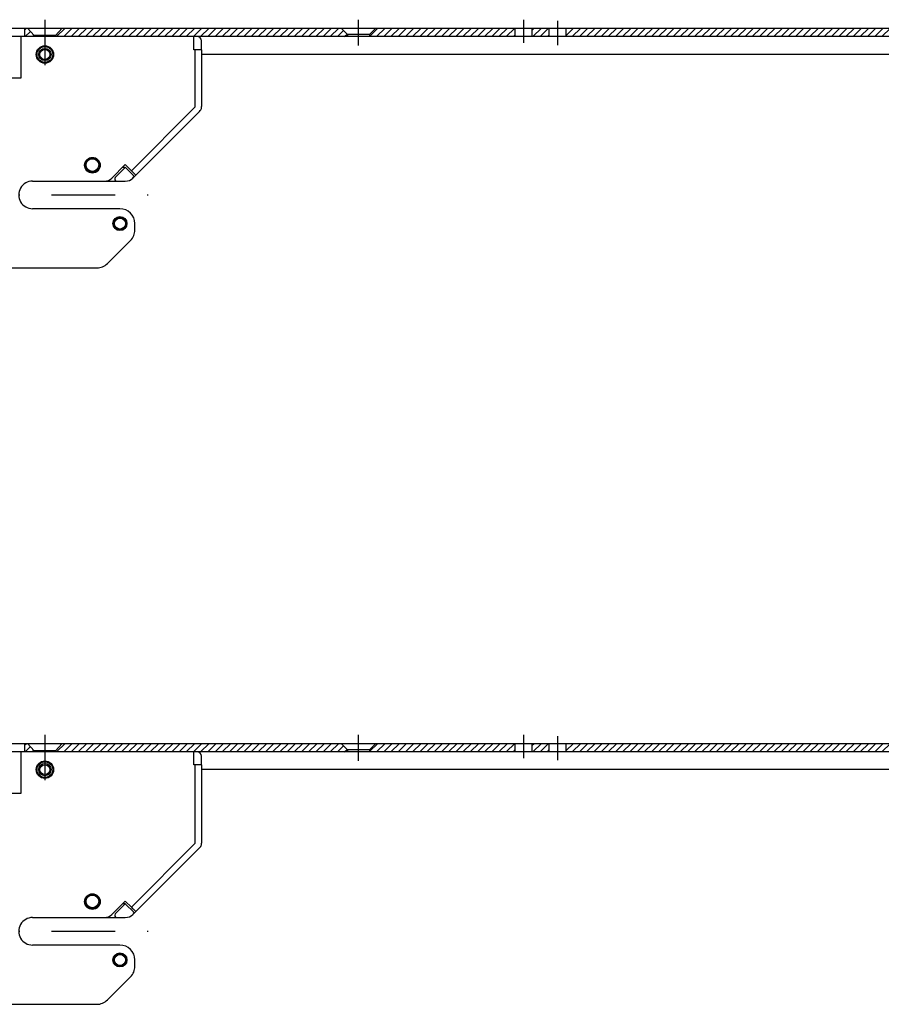
# Model space of a CAD drawing. Units: millimetres. Extents: x -420 to 421, y -297 to 297.
# Drawn here: x -37 to 30, y -3 to 75 of the extents above; entities that cross this region are included whole.
import ezdxf

# ---------------------------------------------------------------- set-up
doc = ezdxf.new("R2010")
doc.units = ezdxf.units.MM
doc.header["$LTSCALE"] = 10
doc.linetypes.add('DASHDOT', pattern=[1, 0.5, -0.25, 0, -0.25])
doc.layers.add('C', color=7, linetype='CONTINUOUS')
doc.layers.add('SCHRAFF', color=7, linetype='CONTINUOUS')

# ---------------------------------------------------------------- blocks, each defined once
blk = doc.blocks.new('B-43')
at = {"layer": 'C', "color": 4, "linetype": 'Continuous'}
for p, q in [((-37.135827, 17.328892), (-41.869161, 17.328892)), ((-37.135827, 17.328892), (-37.135827, 14.062225)), ((-23.535828, 17.328892), (-37.135827, 17.328892)), ((-23.535828, 16.295558), (-23.535828, 17.328892)), ((-23.269161, 17.328892), (-23.535828, 17.328892)), ((-23.419161, 16.295558), (-23.535828, 16.295558)), ((-22.935828, 16.295558), (-23.419161, 16.295558)), ((-22.935828, 16.296026), (-22.935828, 16.995558)), ((-22.935828, 16.295558), (-22.935828, 10.16628)), ((-37.135827, 14.062225), (-41.969163, 14.062225)), ((-22.935828, 10.086108), (-22.935828, 10.165812)), ((-23.090148, 9.793716), (-28.098392, 4.785474)), ((-23.089818, 9.794046), (-23.033458, 9.850406)), ((-29.977488, 4.556293), (-28.92335, 5.610431)), ((-28.92335, 5.610431), (-28.440159, 5.127242)), ((-28.918127, 5.381964), (-29.703356, 4.596734)), ((-28.984034, 5.395549), (-29.138232, 5.395549)), ((-28.273373, 4.753925), (-28.866184, 5.346732)), ((-28.440159, 5.127242), (-28.373484, 5.060566)), ((-28.373484, 5.060566), (-28.30937, 4.996452)), ((-28.327572, 4.556293), (-28.098722, 4.785142)), ((-28.30937, 4.996452), (-28.250284, 4.937366)), ((-28.250284, 4.937366), (-28.198493, 4.885576)), ((-28.198493, 4.885576), (-28.155989, 4.843072)), ((-28.155989, 4.843072), (-28.124407, 4.811489)), ((-28.124407, 4.811489), (-28.104958, 4.792041)), ((-28.104958, 4.792041), (-28.098392, 4.785474)), ((-36.202495, 4.312216), (-30.566744, 4.312216)), ((-30.566744, 4.312216), (-29.585505, 4.312216)), ((-29.585505, 4.312216), (-28.918839, 4.312216)), ((-28.329583, 4.556293), (-28.273373, 4.612503)), ((-29.335828, 2.145548), (-36.202495, 2.145548)), ((-28.169163, 0.478798), (-28.169163, 0.978882)), ((-30.327451, -2.162743), (-28.510871, -0.34616)), ((-40.335828, -2.504452), (-31.152409, -2.504452))]:
    blk.add_line(p, q, dxfattribs=at)
at = {"layer": 'C', "color": 3, "linetype": 'Continuous'}
for p, q in [((-23.419161, 10.14824), (-23.419161, 16.295558)), ((-28.440159, 5.127242), (-23.419161, 10.14824))]:
    blk.add_line(p, q, dxfattribs=at)
at = {"layer": 'C', "color": 3, "linetype": 'DASHDOT'}
blk.add_line((-95.310419, 3.228881), (-26.153572, 3.228881), dxfattribs=at)
at = {"layer": 'C', "color": 4, "linetype": 'Continuous'}
for centre, radius in [((-35.235833, 15.928882), 0.683333), ((-35.235833, 15.928882), 0.616666), ((-31.5025, 5.562215), 0.616666), ((-31.5025, 5.578882), 0.566666), ((-31.5025, 5.578882), 0.496136), ((-29.335833, 0.978882), 0.55), ((-29.335833, 0.978882), 0.5), ((-29.335833, 0.978882), 0.429469)]:
    blk.add_circle(centre, radius, dxfattribs=at)
at = {"layer": 'C', "color": 3, "linetype": 'Continuous'}
for radius in [0.482895, 0.388926]:
    blk.add_circle((-35.235833, 15.928882), radius, dxfattribs=at)
at = {"layer": 'C', "color": 4, "linetype": 'Continuous'}
for centre, radius, start, end in [((-23.269166, 16.995549), 0.333334, 0.001608, 89.999083), ((-23.269166, 10.086108), 0.333334, 315.000672, 0.000033), ((-28.984039, 5.228882), 0.166667, 66.704629, 89.997982), ((-28.984039, 5.228882), 0.166667, 44.998821, 66.704629), ((-28.344089, 4.683213), 0.1, 315.002425, 44.997663), ((-36.2025, 3.228882), 1.083333, 89.9997, 270.0003), ((-30.566748, 5.145549), 0.833333, 270.00035, 315.000216), ((-29.585511, 4.478882), 0.166666, 134.998845, 270.001627), ((-28.918844, 5.145549), 0.833333, 270.000348, 315.000263), ((-28.916832, 5.145549), 0.833333, 270.000363, 315.000225), ((-29.335833, 0.978882), 1.166667, 0.000001, 89.999754), ((-29.335833, 0.478798), 1.166667, 315.00018, 0.00001), ((-31.152415, -1.337785), 1.166667, 270.00027, 315.000145)]:
    blk.add_arc(centre, radius, start, end, dxfattribs=at)
blk = doc.blocks.new('*X114')
at = {"layer": 'SCHRAFF', "color": 3, "linetype": 'Continuous'}
for p, q in [((-9.683813, 73.512333), (-9.683761, 73.512385)), ((-9.118183, 73.512335), (-9.118132, 73.512385)), ((-8.552551, 73.512338), (-8.552503, 73.512385)), ((-7.986919, 73.51234), (-7.986875, 73.512385)), ((-7.421288, 73.512343), (-7.421246, 73.512385)), ((-6.855656, 73.512345), (-6.855617, 73.512385)), ((-6.290025, 73.512348), (-6.289988, 73.512385))]:
    blk.add_line(p, q, dxfattribs=at)
blk = doc.blocks.new('*X115')
at = {"layer": 'SCHRAFF', "color": 3, "linetype": 'Continuous'}
for p, q in [((3.04759, 74.027488), (3.199124, 74.179022)), ((3.098116, 73.512385), (3.764753, 74.179022)), ((3.663745, 73.512385), (4.330382, 74.179022)), ((4.229374, 73.512385), (4.380907, 73.663918))]:
    blk.add_line(p, q, dxfattribs=at)
blk = doc.blocks.new('*X126')
at = {"layer": 'SCHRAFF', "color": 3, "linetype": 'Continuous'}
for p, q in [((-36.835817, 74.027981), (-36.684809, 74.178989)), ((-36.785794, 73.512376), (-36.371368, 73.926802)), ((-36.220199, 73.512342), (-36.1009, 73.63164))]:
    blk.add_line(p, q, dxfattribs=at)
blk = doc.blocks.new('*X128')
at = {"layer": 'SCHRAFF', "color": 3, "linetype": 'Continuous'}
for p, q in [((-9.735817, 73.526966), (-9.083761, 74.179022)), ((-9.184772, 73.512382), (-8.518132, 74.179022)), ((-8.619143, 73.512382), (-7.952503, 74.179022)), ((-8.053514, 73.512382), (-7.386874, 74.179022)), ((-7.487885, 73.512382), (-6.821245, 74.179022)), ((-6.922256, 73.512382), (-6.255616, 74.179022)), ((-6.356627, 73.512382), (-5.689987, 74.179022)), ((-5.790998, 73.512382), (-5.124359, 74.179022)), ((-5.22537, 73.512382), (-4.55873, 74.179022)), ((-4.659741, 73.512382), (-3.993101, 74.179022)), ((-4.094112, 73.512382), (-3.427473, 74.179021)), ((-3.528483, 73.512382), (-2.861844, 74.179021)), ((-2.962854, 73.512382), (-2.296215, 74.179021)), ((-2.397225, 73.512382), (-1.730586, 74.179021)), ((-1.831596, 73.512382), (-1.164957, 74.179021)), ((-1.265968, 73.512382), (-0.599328, 74.179021)), ((-0.700339, 73.512382), (-0.0337, 74.179022)), ((-0.13471, 73.512382), (0.531929, 74.179022)), ((0.430919, 73.512382), (1.097558, 74.179022)), ((0.996548, 73.512382), (1.663187, 74.179022)), ((1.562177, 73.512382), (1.714233, 73.664439))]:
    blk.add_line(p, q, dxfattribs=at)
blk = doc.blocks.new('*X129')
at = {"layer": 'SCHRAFF', "color": 3, "linetype": 'Continuous'}
for p, q in [((-34.315052, 73.512334), (-33.648408, 74.178978)), ((-33.749422, 73.512336), (-33.082779, 74.178979)), ((-33.183792, 73.512337), (-32.517148, 74.178981)), ((-32.618162, 73.512338), (-31.951519, 74.178981)), ((-32.052532, 73.512339), (-31.385889, 74.178983)), ((-31.486902, 73.512341), (-30.820258, 74.178984)), ((-30.921272, 73.512342), (-30.254629, 74.178985)), ((-30.355642, 73.512343), (-29.688998, 74.178986)), ((-29.790012, 73.512344), (-29.123369, 74.178987)), ((-29.224382, 73.512345), (-28.557739, 74.178988)), ((-28.658752, 73.512347), (-27.992108, 74.17899)), ((-28.093122, 73.512347), (-27.426479, 74.178991)), ((-27.527492, 73.512349), (-26.860849, 74.178992)), ((-26.961862, 73.51235), (-26.295219, 74.178993)), ((-26.396232, 73.512351), (-25.729589, 74.178994)), ((-25.830602, 73.512352), (-25.163958, 74.178996)), ((-25.264971, 73.512354), (-24.598329, 74.178996)), ((-24.699342, 73.512354), (-24.032699, 74.178998)), ((-24.133712, 73.512356), (-23.467069, 74.178998)), ((-23.568081, 73.512357), (-22.901439, 74.179)), ((-23.002452, 73.512358), (-22.335808, 74.179001)), ((-22.436822, 73.512359), (-21.770179, 74.179002)), ((-21.871191, 73.512361), (-21.204549, 74.179003)), ((-21.305562, 73.512362), (-20.638919, 74.179004)), ((-20.739931, 73.512363), (-20.073289, 74.179006)), ((-20.174301, 73.512364), (-19.507659, 74.179007)), ((-19.608672, 73.512365), (-18.942029, 74.179008)), ((-19.043041, 73.512367), (-18.376399, 74.179009)), ((-18.477411, 73.512368), (-17.810769, 74.17901)), ((-17.911781, 73.512369), (-17.245139, 74.179011)), ((-17.346151, 73.51237), (-16.679509, 74.179013)), ((-16.780522, 73.512371), (-16.113879, 74.179013)), ((-16.214891, 73.512372), (-15.548249, 74.179015)), ((-15.649261, 73.512374), (-14.982619, 74.179016)), ((-15.083632, 73.512374), (-14.416989, 74.179017)), ((-14.518001, 73.512376), (-13.851359, 74.179018)), ((-13.952371, 73.512377), (-13.285729, 74.179019)), ((-13.386741, 73.512378), (-12.720099, 74.179021)), ((-12.821111, 73.512379), (-12.154469, 74.179021)), ((-12.255481, 73.512381), (-11.778995, 73.988867)), ((-11.689851, 73.512382), (-11.49618, 73.706052))]:
    blk.add_line(p, q, dxfattribs=at)
blk = doc.blocks.new('*X131')
at = {"layer": 'SCHRAFF', "color": 3, "linetype": 'Continuous'}
for p, q in [((5.714262, 73.609518), (6.283766, 74.179022)), ((5.714262, 74.175147), (5.718137, 74.179022)), ((6.182758, 73.512385), (6.849395, 74.179022)), ((6.748387, 73.512385), (7.415024, 74.179022)), ((7.314016, 73.512385), (7.980653, 74.179022)), ((7.879645, 73.512385), (8.546282, 74.179022)), ((8.445273, 73.512385), (9.11191, 74.179022)), ((9.010902, 73.512385), (9.677539, 74.179022)), ((9.576531, 73.512385), (10.243168, 74.179022)), ((10.14216, 73.512385), (10.808797, 74.179022)), ((10.707788, 73.512385), (11.374426, 74.179022)), ((11.273417, 73.512385), (11.940055, 74.179022)), ((11.839046, 73.512385), (12.505684, 74.179022)), ((12.404675, 73.512385), (13.071312, 74.179022)), ((12.970304, 73.512385), (13.636941, 74.179022)), ((13.535932, 73.512385), (14.20257, 74.179022)), ((14.101561, 73.512385), (14.768199, 74.179022)), ((14.66719, 73.512385), (15.333828, 74.179022)), ((15.232819, 73.512385), (15.899457, 74.179022)), ((15.798448, 73.512385), (16.465086, 74.179022)), ((16.364077, 73.512385), (17.030714, 74.179022)), ((16.929706, 73.512385), (17.596343, 74.179022)), ((17.495334, 73.512385), (18.161971, 74.179022)), ((18.060963, 73.512385), (18.7276, 74.179022)), ((18.626592, 73.512385), (19.293229, 74.179022)), ((19.192221, 73.512385), (19.858858, 74.179022)), ((19.75785, 73.512385), (20.424487, 74.179022)), ((20.323478, 73.512384), (20.990116, 74.179022)), ((20.889107, 73.512384), (21.555745, 74.179022)), ((21.454736, 73.512384), (22.121373, 74.179022)), ((22.020365, 73.512384), (22.687002, 74.179022)), ((22.585993, 73.512384), (23.252631, 74.179022)), ((23.151622, 73.512384), (23.81826, 74.179022)), ((23.717251, 73.512384), (24.383889, 74.179022)), ((24.28288, 73.512384), (24.949518, 74.179022)), ((24.848509, 73.512384), (25.515147, 74.179022)), ((25.414138, 73.512384), (26.080775, 74.179022)), ((25.979767, 73.512384), (26.646404, 74.179022)), ((26.545395, 73.512384), (27.212033, 74.179022)), ((27.111024, 73.512384), (27.777662, 74.179022)), ((27.676653, 73.512384), (28.343291, 74.179022)), ((28.242282, 73.512384), (28.90892, 74.179022)), ((28.807911, 73.512384), (29.474549, 74.179022)), ((29.37354, 73.512384), (30.040177, 74.179022)), ((29.939168, 73.512384), (30.605806, 74.179022)), ((30.504797, 73.512384), (31.171435, 74.179022)), ((31.070426, 73.512384), (31.737064, 74.179022)), ((31.636054, 73.512384), (32.302693, 74.179022)), ((32.201683, 73.512384), (32.868322, 74.179022)), ((32.767312, 73.512384), (33.433951, 74.179022)), ((33.332941, 73.512384), (33.999579, 74.179022)), ((33.89857, 73.512384), (34.565208, 74.179022)), ((34.464199, 73.512384), (35.130837, 74.179022)), ((35.029828, 73.512384), (35.696466, 74.179022)), ((35.595456, 73.512384), (36.262095, 74.179022)), ((36.161085, 73.512384), (36.827724, 74.179022)), ((36.726714, 73.512384), (37.393353, 74.179022)), ((37.292343, 73.512384), (37.958981, 74.179022)), ((37.857972, 73.512384), (38.52461, 74.179022)), ((38.423601, 73.512384), (39.090238, 74.179021)), ((38.98923, 73.512384), (39.655867, 74.179021)), ((39.554858, 73.512383), (40.221496, 74.179021)), ((40.120487, 73.512383), (40.787125, 74.179021)), ((40.686115, 73.512383), (41.352754, 74.179021)), ((41.251744, 73.512383), (41.918383, 74.179021)), ((41.817373, 73.512383), (42.484012, 74.179021)), ((42.383002, 73.512383), (43.04964, 74.179021)), ((42.948631, 73.512383), (43.615269, 74.179022)), ((43.51426, 73.512383), (44.180898, 74.179022)), ((44.079889, 73.512383), (44.746527, 74.179022)), ((44.645517, 73.512383), (45.312156, 74.179022)), ((45.211146, 73.512383), (45.877785, 74.179022)), ((45.776775, 73.512383), (46.443413, 74.179022)), ((46.342404, 73.512383), (47.009042, 74.179022)), ((46.908033, 73.512383), (47.574671, 74.179022)), ((47.473662, 73.512383), (48.1403, 74.179022)), ((48.039291, 73.512383), (48.705929, 74.179022)), ((48.604919, 73.512383), (49.271558, 74.179022)), ((49.170548, 73.512383), (49.837187, 74.179022)), ((49.736176, 73.512383), (50.402815, 74.179022)), ((50.301805, 73.512383), (50.968444, 74.179022)), ((50.867434, 73.512383), (51.534073, 74.179022)), ((51.433063, 73.512383), (52.099702, 74.179022)), ((51.998692, 73.512383), (52.665331, 74.179022)), ((52.564321, 73.512383), (53.23096, 74.179022)), ((53.12995, 73.512383), (53.796589, 74.179022)), ((53.695578, 73.512383), (54.362217, 74.179022)), ((54.261207, 73.512383), (54.927846, 74.179022)), ((54.826836, 73.512383), (55.493475, 74.179022)), ((55.392465, 73.512383), (56.059104, 74.179022)), ((55.958094, 73.512383), (56.624733, 74.179022)), ((56.523723, 73.512383), (57.190362, 74.179022)), ((57.089352, 73.512383), (57.755991, 74.179022)), ((57.65498, 73.512383), (58.321619, 74.179022)), ((58.220609, 73.512383), (58.887248, 74.179022)), ((58.786237, 73.512382), (59.452877, 74.179022)), ((59.351866, 73.512382), (60.018506, 74.179022)), ((59.917495, 73.512382), (60.584135, 74.179022)), ((60.483124, 73.512382), (61.149764, 74.179022)), ((61.048753, 73.512382), (61.715392, 74.179021)), ((61.614382, 73.512382), (62.281021, 74.179021)), ((62.180011, 73.512382), (62.84665, 74.179021)), ((62.745639, 73.512382), (63.412278, 74.179021)), ((63.311268, 73.512382), (63.977907, 74.179021)), ((63.876897, 73.512382), (64.543536, 74.179021)), ((64.442526, 73.512382), (65.109165, 74.179021)), ((65.008155, 73.512382), (65.674794, 74.179021)), ((65.573784, 73.512382), (66.240423, 74.179021)), ((66.139413, 73.512382), (66.806052, 74.179021)), ((66.705041, 73.512382), (67.37168, 74.179021)), ((67.27067, 73.512382), (67.937309, 74.179021)), ((67.836299, 73.512382), (68.502938, 74.179021)), ((68.401927, 73.512382), (69.068567, 74.179021)), ((68.967556, 73.512382), (69.634196, 74.179021)), ((69.533185, 73.512382), (70.199825, 74.179021)), ((70.098814, 73.512382), (70.765454, 74.179021)), ((70.664443, 73.512382), (71.331082, 74.179021)), ((71.230072, 73.512382), (71.896711, 74.179021)), ((71.7957, 73.512382), (72.446585, 74.163266)), ((72.361329, 73.512382), (72.7294, 73.880453)), ((72.926958, 73.512382), (72.930833, 73.516257))]:
    blk.add_line(p, q, dxfattribs=at)
blk = doc.blocks.new('B-72')
at = {"layer": 'C', "color": 3, "linetype": 'DASHDOT'}
for p, q in [((-35.23581, 74.845685), (-35.23581, 71.279013)), ((-10.602484, 72.812343), (-10.602484, 74.845685)), ((2.38085, 73.025962), (2.38085, 74.845688)), ((5.047583, 72.845703), (5.047583, 74.755823))]:
    blk.add_line(p, q, dxfattribs=at)
at = {"layer": 'C', "color": 4, "linetype": 'Continuous'}
for p, q in [((3.047589, 73.512385), (-346.66141, 73.512378)), ((-54.952505, 74.179023), (238.464186, 74.179022)), ((-36.835817, 74.179018), (-36.835817, 73.512382)), ((-36.602444, 74.178978), (-36.069174, 73.597022)), ((-36.069174, 73.597022), (-36.069174, 73.512335)), ((-34.40251, 73.596882), (-36.069174, 73.597022)), ((-34.40251, 73.596882), (-33.86911, 74.178978)), ((-34.40251, 73.512335), (-34.40251, 73.596882)), ((-11.46915, 73.679022), (-11.96915, 74.179022)), ((-9.735817, 73.679022), (-11.46915, 73.679022)), ((-11.46915, 73.679022), (-11.46915, 73.512382)), ((-9.235817, 74.179022), (-9.735817, 73.679022)), ((-9.735817, 73.679022), (-9.735817, 73.512382)), ((1.714233, 73.512382), (1.714233, 74.179022)), ((3.047589, 73.512385), (3.047589, 74.179022)), ((4.380906, 73.512385), (3.047589, 73.512385)), ((4.380906, 73.512385), (4.380906, 74.179022)), ((111.248017, 73.512385), (4.380906, 73.512385)), ((5.714262, 73.512385), (5.714262, 74.179022)), ((-22.935833, 72.145688), (173.697514, 72.145688))]:
    blk.add_line(p, q, dxfattribs=at)
at = {"layer": 'SCHRAFF'}
for name in ['*X126', '*X129', '*X128', '*X114', '*X115', '*X131']:
    blk.add_blockref(name, (0, 0), dxfattribs=at)
blk = doc.blocks.new('B-76')
at = {"layer": 'C', "color": 4, "linetype": 'Continuous'}
for p, q in [((-37.135827, 73.512381), (-41.869161, 73.512381)), ((-37.135827, 73.512381), (-37.135827, 70.245714)), ((-23.535828, 73.512381), (-37.135827, 73.512381)), ((-23.535828, 72.479047), (-23.535828, 73.512381)), ((-23.269161, 73.512381), (-23.535828, 73.512381)), ((-22.935828, 72.479515), (-22.935828, 73.179047)), ((-23.419161, 72.479047), (-23.535828, 72.479047)), ((-22.935828, 72.479047), (-23.419161, 72.479047)), ((-22.935828, 72.479047), (-22.935828, 68.016437)), ((-37.135827, 70.245714), (-41.969163, 70.245714)), ((-23.090148, 67.643873), (-28.098392, 62.635631)), ((-23.089818, 67.644203), (-23.033458, 67.700563)), ((-22.935828, 67.936265), (-22.935828, 68.015969)), ((-29.977488, 62.40645), (-28.92335, 63.460588)), ((-28.92335, 63.460588), (-28.440159, 62.977399)), ((-28.918127, 63.232121), (-29.703356, 62.446891)), ((-28.984034, 63.245706), (-29.138232, 63.245706)), ((-28.273373, 62.604082), (-28.866184, 63.196889)), ((-28.440159, 62.977399), (-28.373484, 62.910723)), ((-28.373484, 62.910723), (-28.30937, 62.846609)), ((-28.30937, 62.846609), (-28.250284, 62.787523)), ((-28.250284, 62.787523), (-28.198493, 62.735733)), ((-28.198493, 62.735733), (-28.155989, 62.693229)), ((-28.155989, 62.693229), (-28.124407, 62.661646)), ((-28.124407, 62.661646), (-28.104958, 62.642198)), ((-36.202495, 62.162373), (-30.566744, 62.162373)), ((-30.566744, 62.162373), (-29.585505, 62.162373)), ((-29.585505, 62.162373), (-28.918839, 62.162373)), ((-28.329583, 62.40645), (-28.273373, 62.46266)), ((-28.327572, 62.40645), (-28.098722, 62.635299)), ((-28.104958, 62.642198), (-28.098392, 62.635631)), ((-29.335828, 59.995705), (-36.202495, 59.995705)), ((-28.169163, 58.328955), (-28.169163, 58.829039)), ((-30.327451, 55.687414), (-28.510871, 57.503997)), ((-40.335828, 55.345705), (-31.152409, 55.345705))]:
    blk.add_line(p, q, dxfattribs=at)
at = {"layer": 'C', "color": 3, "linetype": 'Continuous'}
for p, q in [((-23.419161, 67.998397), (-23.419161, 72.479047)), ((-28.440159, 62.977399), (-23.419161, 67.998397))]:
    blk.add_line(p, q, dxfattribs=at)
at = {"layer": 'C', "color": 3, "linetype": 'DASHDOT'}
blk.add_line((-95.310421, 61.079038), (-26.153572, 61.079038), dxfattribs=at)
at = {"layer": 'C', "color": 4, "linetype": 'Continuous'}
for centre, radius in [((-35.235833, 72.112371), 0.683333), ((-35.235833, 72.112371), 0.616666), ((-31.5025, 63.412372), 0.616666), ((-31.5025, 63.429038), 0.566666), ((-31.5025, 63.429038), 0.496136), ((-29.335833, 58.829038), 0.55), ((-29.335833, 58.829038), 0.5), ((-29.335833, 58.829038), 0.429469)]:
    blk.add_circle(centre, radius, dxfattribs=at)
at = {"layer": 'C', "color": 3, "linetype": 'Continuous'}
for radius in [0.482895, 0.388926]:
    blk.add_circle((-35.235833, 72.112371), radius, dxfattribs=at)
at = {"layer": 'C', "color": 4, "linetype": 'Continuous'}
for centre, radius, start, end in [((-23.269166, 73.179038), 0.333334, 0.001541, 89.999083), ((-23.269166, 67.936264), 0.333334, 315.000746, 0.000139), ((-28.984039, 63.079038), 0.166667, 66.704713, 89.997982), ((-28.984039, 63.079038), 0.166667, 44.99897, 66.704713), ((-36.2025, 61.079038), 1.083333, 89.9997, 270.0003), ((-30.566748, 62.995705), 0.833333, 270.00035, 315.000246), ((-29.585511, 62.329038), 0.166666, 134.998695, 270.001627), ((-28.918844, 62.995705), 0.833333, 270.000348, 315.000293), ((-28.916832, 62.995705), 0.833333, 270.000363, 315.000255), ((-28.344089, 62.53337), 0.1, 315.002674, 44.997912), ((-29.335833, 58.829038), 1.166667, 0.000031, 89.999754), ((-29.335833, 58.328954), 1.166667, 315.000202, 0.00004), ((-31.152415, 56.512372), 1.166667, 270.00027, 315.000166)]:
    blk.add_arc(centre, radius, start, end, dxfattribs=at)
blk = doc.blocks.new('*X191')
at = {"layer": 'SCHRAFF', "color": 3, "linetype": 'Continuous'}
for p, q in [((-9.683813, 17.328842), (-9.683761, 17.328894)), ((-9.118182, 17.328844), (-9.118132, 17.328894)), ((-8.55255, 17.328847), (-8.552504, 17.328894)), ((-7.986919, 17.328849), (-7.986875, 17.328894)), ((-7.421288, 17.328852), (-7.421246, 17.328894)), ((-6.855656, 17.328855), (-6.855617, 17.328894)), ((-6.290025, 17.328857), (-6.289988, 17.328894))]:
    blk.add_line(p, q, dxfattribs=at)
blk = doc.blocks.new('*X192')
at = {"layer": 'SCHRAFF', "color": 3, "linetype": 'Continuous'}
for p, q in [((3.047589, 17.843997), (3.199123, 17.995531)), ((3.098114, 17.328894), (3.764752, 17.995531)), ((3.663743, 17.328894), (4.330381, 17.995531)), ((4.229373, 17.328894), (4.380906, 17.480427))]:
    blk.add_line(p, q, dxfattribs=at)
blk = doc.blocks.new('*X203')
at = {"layer": 'SCHRAFF', "color": 3, "linetype": 'Continuous'}
for p, q in [((-36.835817, 17.84449), (-36.684809, 17.995498)), ((-36.785794, 17.328884), (-36.371368, 17.74331)), ((-36.220199, 17.32885), (-36.1009, 17.448149))]:
    blk.add_line(p, q, dxfattribs=at)
blk = doc.blocks.new('*X205')
at = {"layer": 'SCHRAFF', "color": 3, "linetype": 'Continuous'}
for p, q in [((-9.735817, 17.343474), (-9.083761, 17.995531)), ((-9.184772, 17.328891), (-8.518132, 17.995531)), ((-8.619143, 17.328891), (-7.952503, 17.995531)), ((-8.053514, 17.328891), (-7.386874, 17.995531)), ((-7.487885, 17.328891), (-6.821245, 17.995531)), ((-6.922256, 17.328891), (-6.255616, 17.995531)), ((-6.356627, 17.328891), (-5.689988, 17.995531)), ((-5.790999, 17.328891), (-5.124359, 17.995531)), ((-5.22537, 17.328891), (-4.55873, 17.995531)), ((-4.659741, 17.328891), (-3.993101, 17.995531)), ((-4.094112, 17.328891), (-3.427471, 17.995531)), ((-3.528483, 17.328891), (-2.861843, 17.995531)), ((-2.962854, 17.328891), (-2.296214, 17.995531)), ((-2.397225, 17.328891), (-1.730585, 17.995531)), ((-1.831597, 17.328891), (-1.164956, 17.995531)), ((-1.265968, 17.328891), (-0.599327, 17.995531)), ((-0.700339, 17.328891), (-0.033698, 17.995531)), ((-0.13471, 17.328891), (0.531931, 17.995531)), ((0.430919, 17.328891), (1.097559, 17.995531)), ((0.996548, 17.328891), (1.663188, 17.995531)), ((1.562177, 17.328891), (1.714233, 17.480947))]:
    blk.add_line(p, q, dxfattribs=at)
blk = doc.blocks.new('*X206')
at = {"layer": 'SCHRAFF', "color": 3, "linetype": 'Continuous'}
for p, q in [((-34.315051, 17.328844), (-33.648408, 17.995488)), ((-33.749421, 17.328846), (-33.082778, 17.995488)), ((-33.183791, 17.328847), (-32.517148, 17.99549)), ((-32.618161, 17.328848), (-31.951518, 17.995491)), ((-32.052531, 17.328849), (-31.385888, 17.995492)), ((-31.486901, 17.32885), (-30.820258, 17.995493)), ((-30.921271, 17.328852), (-30.254628, 17.995494)), ((-30.355641, 17.328852), (-29.688998, 17.995496)), ((-29.790011, 17.328854), (-29.123368, 17.995496)), ((-29.224381, 17.328855), (-28.557738, 17.995498)), ((-28.658751, 17.328856), (-27.992109, 17.995498)), ((-28.093121, 17.328857), (-27.426478, 17.9955)), ((-27.527491, 17.328858), (-26.860848, 17.995501)), ((-26.961861, 17.328859), (-26.295218, 17.995502)), ((-26.396231, 17.328861), (-25.729588, 17.995503)), ((-25.830601, 17.328862), (-25.163959, 17.995504)), ((-25.264971, 17.328863), (-24.598328, 17.995506)), ((-24.699341, 17.328864), (-24.032699, 17.995506)), ((-24.133711, 17.328865), (-23.467068, 17.995508)), ((-23.568081, 17.328866), (-22.901438, 17.995509)), ((-23.002451, 17.328867), (-22.335809, 17.99551)), ((-22.436821, 17.328869), (-21.770178, 17.995511)), ((-21.871191, 17.32887), (-21.204549, 17.995512)), ((-21.305561, 17.328871), (-20.638919, 17.995513)), ((-20.739931, 17.328872), (-20.073289, 17.995514)), ((-20.174301, 17.328873), (-19.507659, 17.995516)), ((-19.608671, 17.328874), (-18.942028, 17.995517)), ((-19.043041, 17.328876), (-18.376399, 17.995518)), ((-18.477411, 17.328876), (-17.810769, 17.995519)), ((-17.911781, 17.328878), (-17.245139, 17.99552)), ((-17.346151, 17.328879), (-16.679509, 17.995521)), ((-16.780521, 17.32888), (-16.113879, 17.995522)), ((-16.214891, 17.328881), (-15.548249, 17.995523)), ((-15.649261, 17.328882), (-14.982619, 17.995525)), ((-15.083631, 17.328884), (-14.416989, 17.995525)), ((-14.518001, 17.328884), (-13.851359, 17.995527)), ((-13.952371, 17.328886), (-13.285729, 17.995528)), ((-13.386741, 17.328887), (-12.720099, 17.995529)), ((-12.821111, 17.328888), (-12.154469, 17.99553)), ((-12.255481, 17.328889), (-11.778995, 17.805375)), ((-11.689851, 17.32889), (-11.496181, 17.522561))]:
    blk.add_line(p, q, dxfattribs=at)
blk = doc.blocks.new('*X208')
at = {"layer": 'SCHRAFF', "color": 3, "linetype": 'Continuous'}
for p, q in [((5.714261, 17.426026), (6.283766, 17.995531)), ((5.714262, 17.991656), (5.718137, 17.995531)), ((6.182758, 17.328894), (6.849395, 17.995531)), ((6.748387, 17.328894), (7.415024, 17.995531)), ((7.314016, 17.328894), (7.980653, 17.995531)), ((7.879644, 17.328894), (8.546281, 17.995531)), ((8.445273, 17.328894), (9.11191, 17.995531)), ((9.010902, 17.328894), (9.677539, 17.995531)), ((9.576531, 17.328894), (10.243168, 17.995531)), ((10.14216, 17.328894), (10.808797, 17.995531)), ((10.707789, 17.328894), (11.374426, 17.995531)), ((11.273418, 17.328894), (11.940055, 17.995531)), ((11.839046, 17.328894), (12.505683, 17.995531)), ((12.404675, 17.328894), (13.071312, 17.995531)), ((12.970303, 17.328893), (13.636941, 17.995531)), ((13.535932, 17.328893), (14.20257, 17.995531)), ((14.101561, 17.328893), (14.768199, 17.995531)), ((14.66719, 17.328893), (15.333828, 17.995531)), ((15.232819, 17.328893), (15.899457, 17.995531)), ((15.798448, 17.328893), (16.465085, 17.995531)), ((16.364077, 17.328893), (17.030714, 17.995531)), ((16.929705, 17.328893), (17.596343, 17.995531)), ((17.495334, 17.328893), (18.161972, 17.995531)), ((18.060963, 17.328893), (18.727601, 17.995531)), ((18.626592, 17.328893), (19.29323, 17.995531)), ((19.192221, 17.328893), (19.858859, 17.995531)), ((19.75785, 17.328893), (20.424487, 17.995531)), ((20.323479, 17.328893), (20.990116, 17.995531)), ((20.889107, 17.328893), (21.555745, 17.995531)), ((21.454736, 17.328893), (22.121374, 17.995531)), ((22.020365, 17.328893), (22.687003, 17.995531)), ((22.585994, 17.328893), (23.252632, 17.995531)), ((23.151623, 17.328893), (23.818261, 17.995531)), ((23.717252, 17.328894), (24.383889, 17.995531)), ((24.282881, 17.328894), (24.949518, 17.995531)), ((24.848509, 17.328894), (25.515147, 17.995531)), ((25.414138, 17.328894), (26.080776, 17.995531)), ((25.979766, 17.328893), (26.646405, 17.995531)), ((26.545395, 17.328893), (27.212034, 17.995531)), ((27.111024, 17.328893), (27.777663, 17.995531)), ((27.676653, 17.328893), (28.343291, 17.995531)), ((28.242282, 17.328893), (28.90892, 17.995531)), ((28.807911, 17.328893), (29.474549, 17.995531)), ((29.37354, 17.328893), (30.040178, 17.995531)), ((29.939168, 17.328893), (30.605807, 17.995531)), ((30.504797, 17.328893), (31.171436, 17.995531)), ((31.070426, 17.328893), (31.737065, 17.995531)), ((31.636055, 17.328893), (32.302693, 17.995531)), ((32.201684, 17.328893), (32.868322, 17.995531)), ((32.767313, 17.328893), (33.433951, 17.995531)), ((33.332942, 17.328893), (33.99958, 17.995531)), ((33.89857, 17.328893), (34.565209, 17.995531)), ((34.464199, 17.328893), (35.130838, 17.995531)), ((35.029828, 17.328893), (35.696466, 17.995531)), ((35.595457, 17.328893), (36.262095, 17.995531)), ((36.161086, 17.328893), (36.827724, 17.995531)), ((36.726715, 17.328893), (37.393353, 17.995531)), ((37.292344, 17.328893), (37.958982, 17.995531)), ((37.857972, 17.328893), (38.524611, 17.995531)), ((38.423601, 17.328893), (39.090239, 17.995531)), ((38.98923, 17.328893), (39.655868, 17.995531)), ((39.554858, 17.328892), (40.221497, 17.995531)), ((40.120487, 17.328892), (40.787125, 17.995531)), ((40.686116, 17.328892), (41.352754, 17.995531)), ((41.251745, 17.328892), (41.918383, 17.995531)), ((41.817374, 17.328892), (42.484012, 17.995531)), ((42.383003, 17.328892), (43.049641, 17.995531)), ((42.948631, 17.328892), (43.61527, 17.995531)), ((43.51426, 17.328892), (44.180899, 17.995531)), ((44.079889, 17.328892), (44.746527, 17.995531)), ((44.645518, 17.328892), (45.312156, 17.995531)), ((45.211147, 17.328892), (45.877785, 17.995531)), ((45.776776, 17.328892), (46.443414, 17.995531)), ((46.342405, 17.328892), (47.009043, 17.995531)), ((46.908033, 17.328892), (47.574672, 17.995531)), ((47.473662, 17.328892), (48.140301, 17.995531)), ((48.039291, 17.328892), (48.705929, 17.995531)), ((48.60492, 17.328892), (49.271558, 17.995531)), ((49.170549, 17.328892), (49.837187, 17.995531)), ((49.736178, 17.328892), (50.402816, 17.995531)), ((50.301807, 17.328893), (50.968445, 17.995531)), ((50.867435, 17.328893), (51.534074, 17.995531)), ((51.433064, 17.328893), (52.099703, 17.995531)), ((51.998693, 17.328893), (52.665331, 17.995531)), ((52.564322, 17.328893), (53.23096, 17.995531)), ((53.12995, 17.328892), (53.796589, 17.995531)), ((53.695579, 17.328892), (54.362218, 17.995531)), ((54.261208, 17.328892), (54.927847, 17.995531)), ((54.826837, 17.328892), (55.493476, 17.995531)), ((55.392466, 17.328892), (56.059105, 17.995531)), ((55.958094, 17.328892), (56.624733, 17.995531)), ((56.523723, 17.328892), (57.190362, 17.995531)), ((57.089352, 17.328892), (57.755991, 17.995531)), ((57.654981, 17.328892), (58.32162, 17.995531)), ((58.22061, 17.328892), (58.887249, 17.995531)), ((58.786239, 17.328892), (59.452878, 17.995531)), ((59.351868, 17.328892), (60.018507, 17.995531)), ((59.917496, 17.328892), (60.584135, 17.995531)), ((60.483125, 17.328892), (61.149764, 17.995531)), ((61.048754, 17.328892), (61.715393, 17.995531)), ((61.614383, 17.328892), (62.281022, 17.995531)), ((62.180012, 17.328892), (62.846651, 17.995531)), ((62.745641, 17.328892), (63.41228, 17.995531)), ((63.31127, 17.328892), (63.977909, 17.995531)), ((63.876898, 17.328892), (64.543537, 17.995531)), ((64.442527, 17.328892), (65.109166, 17.995531)), ((65.008156, 17.328892), (65.674795, 17.995531)), ((65.573785, 17.328892), (66.240424, 17.995531)), ((66.139414, 17.328892), (66.806053, 17.995531)), ((66.705042, 17.328891), (67.371682, 17.995531)), ((67.270671, 17.328891), (67.937311, 17.995531)), ((67.8363, 17.328891), (68.502939, 17.995531)), ((68.401929, 17.328891), (69.068568, 17.995531)), ((68.967557, 17.328891), (69.634197, 17.995531)), ((69.533186, 17.328891), (70.199826, 17.995531)), ((70.098815, 17.328891), (70.765455, 17.995531)), ((70.664444, 17.328891), (71.331084, 17.995531)), ((71.230073, 17.328891), (71.896713, 17.995531)), ((71.795702, 17.328891), (72.446586, 17.979775)), ((72.361331, 17.328891), (72.729401, 17.696962)), ((72.926959, 17.328891), (72.930833, 17.332765))]:
    blk.add_line(p, q, dxfattribs=at)
blk = doc.blocks.new('B-80')
at = {"layer": 'C', "color": 3, "linetype": 'DASHDOT'}
for p, q in [((-35.23581, 18.662194), (-35.23581, 15.095522)), ((-10.602484, 16.628852), (-10.602484, 18.662194)), ((2.38085, 16.842471), (2.38085, 18.662197)), ((5.047583, 16.662212), (5.047583, 18.572332))]:
    blk.add_line(p, q, dxfattribs=at)
at = {"layer": 'C', "color": 4, "linetype": 'Continuous'}
for p, q in [((-54.952505, 17.995532), (238.464186, 17.995531)), ((-36.835817, 17.995527), (-36.835817, 17.328891)), ((-36.602444, 17.995487), (-36.069174, 17.413531)), ((-34.40251, 17.413391), (-33.86911, 17.995487)), ((-11.46915, 17.495531), (-11.96915, 17.995531)), ((-9.235817, 17.995531), (-9.735817, 17.495531)), ((1.714233, 17.328891), (1.714233, 17.995531)), ((3.047589, 17.328894), (3.047589, 17.995531)), ((4.380906, 17.328894), (4.380906, 17.995531)), ((5.714262, 17.328894), (5.714262, 17.995531)), ((3.047589, 17.328894), (-346.66141, 17.328887)), ((-36.069174, 17.413531), (-36.069174, 17.328844)), ((-34.40251, 17.413391), (-36.069174, 17.413531)), ((-34.40251, 17.328844), (-34.40251, 17.413391)), ((-9.735817, 17.495531), (-11.46915, 17.495531)), ((-11.46915, 17.495531), (-11.46915, 17.328891)), ((-9.735817, 17.495531), (-9.735817, 17.328891)), ((4.380906, 17.328894), (3.047589, 17.328894)), ((111.248017, 17.328894), (4.380906, 17.328894)), ((-22.935833, 15.962197), (173.697514, 15.962197))]:
    blk.add_line(p, q, dxfattribs=at)
at = {"layer": 'SCHRAFF'}
for name in ['*X203', '*X206', '*X205', '*X192', '*X208', '*X191']:
    blk.add_blockref(name, (0, 0), dxfattribs=at)

msp = doc.modelspace()

# ---------------------------------------------------------------- block references
at = {"layer": 'C'}
for name in ['B-76', 'B-72', 'B-43', 'B-80']:
    msp.add_blockref(name, (0, 0), dxfattribs=at)

doc.saveas('drawing.dxf')
